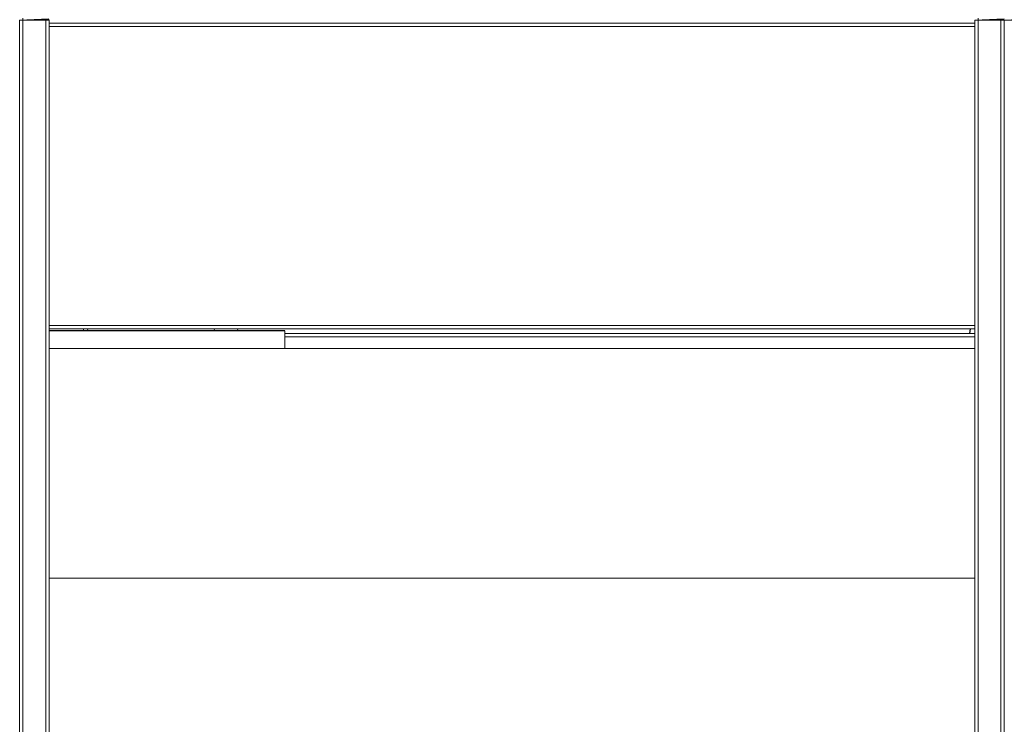
# Model space of a CAD drawing. Units: metres. Extents: x 9.5 to 25.2, y -13.8 to -3.1.
# Drawn here: x 23.9 to 24.5, y -9 to -8.6 of the extents above; entities that cross this region are included whole.
import ezdxf

# ---------------------------------------------------------------- set-up
doc = ezdxf.new("R2010")
doc.units = ezdxf.units.M
doc.header["$MEASUREMENT"] = 0

# ---------------------------------------------------------------- blocks, each defined once
blk = doc.blocks.new('fcb875a9-a219-400f-9743-5da9070c26af')
at = {"color": 18, "lineweight": 9, "true_color": 0x000000}
blk.add_line((23.94355, -8.74236), (23.94342, -8.7434), dxfattribs=at)
at = {"color": 21, "lineweight": 9, "true_color": 0xe49999}
blk.add_line((23.94609, -8.74236), (23.94596, -8.7434), dxfattribs=at)
blk = doc.blocks.new('11fb046b-f1fb-4c7e-861f-45ad8224ff45')
at = {"color": 21, "lineweight": 9, "true_color": 0xe49999}
blk.add_line((24.02319, -8.74236), (24.02333, -8.7434), dxfattribs=at)
blk = doc.blocks.new('f67af7b7-4414-4aa7-b2b8-6b087e6bf7cb')
at = {"color": 21, "lineweight": 9, "true_color": 0xe49999}
blk.add_line((24.03743, -8.74236), (24.03756, -8.7434), dxfattribs=at)
blk = doc.blocks.new('c157de41-e9ab-420e-9202-e84133f24f53')
at = {"color": 18, "lineweight": 9, "true_color": 0x000000}
for p, q in [((23.9046, -8.55436), (23.9226, -8.55436)), ((23.9206, -9.29236), (23.9206, -8.55436)), ((23.9226, -9.29236), (23.9226, -8.55436)), ((23.9226, -9.29236), (23.9226, -8.55436)), ((24.4866, -8.55436), (24.5046, -8.55436)), ((24.5026, -9.29236), (24.5026, -8.55436)), ((24.5046, -9.29236), (24.5046, -8.55436)), ((24.5046, -8.55436), (24.5226, -8.55436)), ((24.5046, -9.29236), (24.5046, -8.55436)), ((23.9226, -8.55636), (24.4866, -8.55636)), ((24.4866, -8.55836), (23.9226, -8.55836)), ((24.4866, -8.55836), (23.9226, -8.55836)), ((23.9226, -8.74036), (24.4866, -8.74036)), ((24.4866, -8.74036), (23.9226, -8.74036)), ((24.4866, -8.74236), (23.9226, -8.74236)), ((24.06612, -8.74336), (23.9226, -8.74336)), ((24.06612, -8.74536), (24.4866, -8.74536)), ((24.4866, -8.74736), (24.06612, -8.74736)), ((24.4866, -8.74736), (24.06612, -8.74736)), ((24.48346, -8.74536), (24.48384, -8.74236)), ((24.48398, -8.74236), (24.4836, -8.74536)), ((23.9226, -8.89436), (24.4866, -8.89436)), ((24.4866, -8.89436), (24.4866, -9.29236))]:
    blk.add_line(p, q, dxfattribs=at)
for points in [[(23.92245, -8.5536), (23.9046, -8.55436)], [(23.92256, -8.55397), (23.9046, -8.55436)], [(23.9226, -8.55436), (23.9046, -8.55436), (23.9046, -9.29236)], [(23.9046, -8.55436), (23.9046, -9.29236), (23.9226, -9.29236), (23.9226, -8.55436), (23.9046, -8.55436)], [(23.90475, -8.55436), (23.90584, -8.55436), (23.9206, -8.55436)], [(23.90475, -8.55436), (23.90584, -8.55436)], [(23.90584, -8.55436), (23.90475, -8.55436)], [(23.92099, -9.29236), (23.9066, -9.29236), (23.9066, -8.55436), (23.90549, -8.55436)], [(23.90584, -8.55436), (23.9206, -8.55436)], [(23.9206, -8.55397), (23.9066, -8.55436), (23.9066, -8.55325)], [(23.9066, -8.55436)], [(23.92137, -8.55436), (23.9066, -8.55436)], [(23.9206, -8.55436), (23.92171, -8.55436)], [(23.92202, -8.55436), (23.92099, -8.55436)], [(23.92137, -8.55436)], [(23.92245, -8.55436), (23.92137, -8.55436)], [(23.92245, -8.55436), (23.92137, -8.55436)], [(23.92245, -8.55436)], [(24.50445, -8.5536), (24.4866, -8.55436)], [(24.50456, -8.55397), (24.4866, -8.55436)], [(24.5046, -8.55436), (24.4866, -8.55436), (24.4866, -8.75436)], [(24.4866, -8.89436), (24.4866, -9.29236), (24.5046, -9.29236), (24.4866, -9.29236), (24.4866, -8.55436), (24.4866, -8.75436)], [(24.4866, -8.55436), (24.4866, -9.29236), (24.5046, -9.29236), (24.5046, -8.55436), (24.4866, -8.55436)], [(24.48675, -8.55436), (24.48784, -8.55436), (24.5026, -8.55436)], [(24.48675, -8.55436), (24.48784, -8.55436)], [(24.48784, -8.55436), (24.48675, -8.55436)], [(24.50299, -9.29236), (24.4886, -9.29236), (24.4886, -8.55436), (24.48749, -8.55436)], [(24.48784, -8.55436), (24.5026, -8.55436)], [(24.5026, -8.55397), (24.4886, -8.55436), (24.4886, -8.55325)], [(24.4886, -8.55436)], [(24.50337, -8.55436), (24.4886, -8.55436)], [(24.5026, -8.55436), (24.50371, -8.55436)], [(24.50402, -8.55436), (24.50299, -8.55436)], [(24.50337, -8.55436)], [(24.50445, -8.55436), (24.50337, -8.55436)], [(24.50445, -8.55436), (24.50337, -8.55436)], [(24.50445, -8.55436)], [(24.52245, -8.5536), (24.5046, -8.55436)], [(24.52256, -8.55397), (24.5046, -8.55436)], [(24.5226, -8.55436), (24.5046, -8.55436), (24.5046, -9.29236)], [(24.5046, -8.55436), (24.5046, -9.29236), (24.5226, -9.29236), (24.5226, -8.55436), (24.5046, -8.55436)], [(23.9226, -8.74356), (24.06612, -8.74356), (24.06612, -8.75436), (24.06612, -8.74556)], [(23.9226, -8.74356), (24.06612, -8.74356), (24.06612, -8.74536)]]:
    blk.add_lwpolyline(points, dxfattribs=at)
for points in [[(23.9046, -8.55436), (23.9226, -8.55436), (23.9046, -8.55436)], [(24.4866, -8.55436), (24.5046, -8.55436), (24.4866, -8.55436)], [(24.5046, -8.55436), (24.5226, -8.55436), (24.5046, -8.55436)], [(24.5046, -9.29236), (24.5226, -9.29236), (24.5046, -9.29236), (24.5046, -8.55436)], [(23.9226, -8.75436), (24.4866, -8.75436), (23.9226, -8.75436), (23.9226, -8.89436)]]:
    blk.add_lwpolyline(points, close=True, dxfattribs=at)
blk = doc.blocks.new('e6a70249-bf3c-41ce-b6e6-5d54fa7957e5')
for name in ['c157de41-e9ab-420e-9202-e84133f24f53', 'fcb875a9-a219-400f-9743-5da9070c26af', '11fb046b-f1fb-4c7e-861f-45ad8224ff45', 'f67af7b7-4414-4aa7-b2b8-6b087e6bf7cb']:
    blk.add_blockref(name, (0, 0))

msp = doc.modelspace()

# ---------------------------------------------------------------- block references
msp.add_blockref('e6a70249-bf3c-41ce-b6e6-5d54fa7957e5', (0, 0))

doc.saveas('drawing.dxf')
